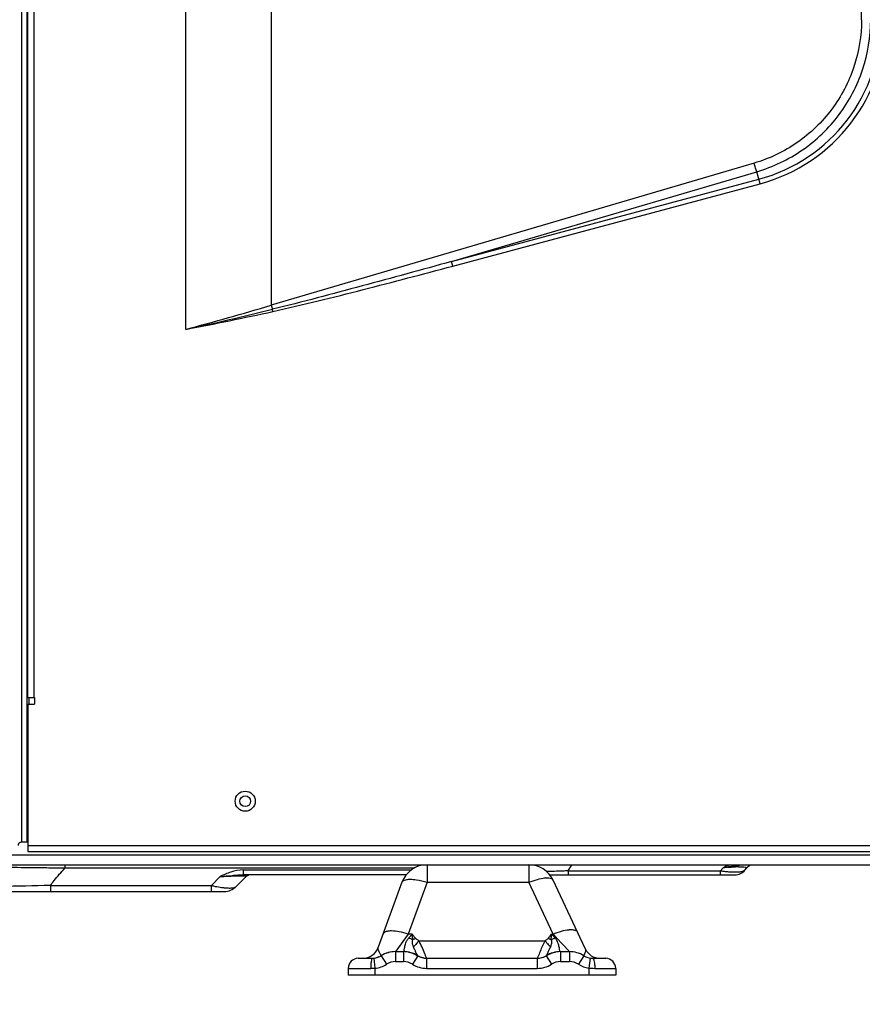
# Model space of a CAD drawing. Units: millimetres. Extents: x -36708 to 3890, y -11358 to 8889.
# Drawn here: x -34662 to -34410, y -10139 to -9845 of the extents above; entities that cross this region are included whole.
import ezdxf

# ---------------------------------------------------------------- set-up
doc = ezdxf.new("R2010")
doc.units = ezdxf.units.MM
doc.header["$LTSCALE"] = 46.255
doc.header["$PDMODE"] = 3
doc.header["$PDSIZE"] = 8
doc.layers.get('0').update_dxf_attribs({"linetype": 'CONTINUOUS'})
doc.layers.get('Defpoints').update_dxf_attribs({"linetype": 'CONTINUOUS'})
doc.dimstyles.new('AM_GB', dxfattribs={"dimscale": 10, "dimtxt": 3.5, "dimasz": 2.5, "dimexe": 1, "dimexo": 1, "dimgap": 1.5, "dimtad": 1, "dimdsep": 46, "dimtxsty": 'Standard', "dimcen": 0, "dimclrd": 256, "dimclre": 256, "dimclrt": 2, "dimadec": 0, "dimazin": 2, "dimtp": 0.1, "dimtm": 0.1, "dimtfac": 0.71, "dimtmove": 0, "dimatfit": 3, "dimfxl": 1, "dimtzin": 0, "dimlwd": -1, "dimlwe": -1, "dimarcsym": 0})

# ---------------------------------------------------------------- blocks, each defined once
blk = doc.blocks.new('*D34')
at = {"transparency": 16777216}
for p, q in [((-34348.66, -10096.89), (-34348.66, -10351.3)), ((-35293.41, -10101.92), (-35293.41, -10351.3)), ((-35253.41, -10341.3), (-34388.66, -10341.3))]:
    blk.add_line(p, q, dxfattribs=at)
for points in [[(-35253.41, -10334.63), (-35253.41, -10347.97), (-35293.41, -10341.3)], [(-34388.66, -10334.63), (-34388.66, -10347.97), (-34348.66, -10341.3)]]:
    blk.add_solid(points, dxfattribs=at)
at = {"layer": 'Defpoints', "color": 0, "transparency": 16777216}
for p in [(-34348.66, -10086.89), (-35293.41, -10091.92), (-34348.66, -10341.3)]:
    blk.add_point(p, dxfattribs=at)
at = {"transparency": 16777216, "insert": (-34824.4, -10301.3), "char_height": 50, "attachment_point": 5}
blk.add_mtext('940', dxfattribs=at)
blk = doc.blocks.new('*D82')
at = {"transparency": 16777216}
for p, q in [((-34283.31, -10046.6), (-34283.31, -10229.3)), ((-35293.41, -10111.92), (-35293.41, -10229.3)), ((-35253.41, -10219.3), (-34323.31, -10219.3))]:
    blk.add_line(p, q, dxfattribs=at)
for points in [[(-35253.41, -10212.64), (-35253.41, -10225.97), (-35293.41, -10219.3)], [(-34323.31, -10212.64), (-34323.31, -10225.97), (-34283.31, -10219.3)]]:
    blk.add_solid(points, dxfattribs=at)
at = {"layer": 'Defpoints', "color": 0, "transparency": 16777216}
for p in [(-34283.31, -10036.6), (-35293.41, -10101.92), (-34283.31, -10219.3)]:
    blk.add_point(p, dxfattribs=at)
at = {"transparency": 16777216, "insert": (-34788.36, -10166.21), "char_height": 50, "attachment_point": 5}
blk.add_mtext('(1010)', dxfattribs=at)

msp = doc.modelspace()

# ---------------------------------------------------------------- linework, layer by layer
at = {"color": 7, "linetype": 'Continuous'}
for p, q in [((-34661.163, -8838.751), (-34661.163, -10090.92)), ((-34659.413, -10090.92), (-34659.413, -8839.197)), ((-34659.213, -10047.67), (-34659.213, -8838.652)), ((-34657.463, -8838.67), (-34657.463, -10047.67)), ((-34611.98, -9937.482), (-34611.98, -8878.858)), ((-34586.452, -8886.062), (-34586.452, -9930.278)), ((-34409.898, -9844.848), (-34409.898, -8971.492)), ((-34659.413, -9872.17), (-34659.213, -9872.17)), ((-34659.413, -9880.17), (-34659.213, -9880.17)), ((-34442.019, -9887.759), (-34586.452, -9930.278)), ((-34532.529, -9917.196), (-34441.228, -9890.318)), ((-34440.258, -9893.936), (-34441.228, -9890.318)), ((-34532.529, -9917.196), (-34440.624, -9892.57)), ((-34532.163, -9918.562), (-34440.258, -9893.936)), ((-34532.163, -9918.562), (-34532.529, -9917.196)), ((-34659.413, -9920.17), (-34659.213, -9920.17)), ((-34659.413, -9922.17), (-34659.213, -9922.17)), ((-34585.945, -9932.145), (-34586.088, -9931.496)), ((-34659.213, -10047.67), (-34657.213, -10047.67)), ((-34658.832, -10049.67), (-34658.832, -10047.67)), ((-34657.213, -10047.67), (-34657.213, -10049.67)), ((-34659.213, -10049.67), (-34659.213, -10093.67)), ((-34659.213, -10049.67), (-34657.213, -10049.67)), ((-34659.213, -10091.92), (-34353.413, -10091.92)), ((-35285.913, -10094.67), (-34360.413, -10094.67)), ((-34659.213, -10093.67), (-34355.163, -10093.67)), ((-35282.913, -10097.67), (-34363.413, -10097.67)), ((-34648.155, -10097.67), (-34648.155, -10098.742)), ((-34539.812, -10097.67), (-34539.812, -10102.934)), ((-34509.375, -10097.67), (-34509.375, -10102.934)), ((-34497.582, -10099.499), (-34496.526, -10097.67)), ((-34451.272, -10098.549), (-34452.068, -10099.499)), ((-34543.636, -10098.742), (-34648.155, -10098.742)), ((-34601.664, -10101.206), (-34604.342, -10103.884)), ((-34596.949, -10104.206), (-34593.853, -10101.11)), ((-34594.828, -10099.241), (-34594.828, -10100.67)), ((-34594.828, -10099.241), (-34544.534, -10099.241)), ((-34546.02, -10100.67), (-34594.828, -10100.67)), ((-34593.809, -10101.068), (-34593.69, -10100.969)), ((-34593.69, -10100.969), (-34593.432, -10100.813)), ((-34593.432, -10100.813), (-34593.267, -10100.757)), ((-34503.18, -10100.67), (-34447.796, -10100.67)), ((-34497.582, -10099.499), (-34452.068, -10099.499)), ((-34497.582, -10099.499), (-34497.582, -10100.67)), ((-34452.068, -10100.67), (-34452.068, -10099.499)), ((-34444.732, -10099.241), (-34444.313, -10098.742)), ((-34652.468, -10103.884), (-34652.468, -10105.67)), ((-34652.468, -10103.884), (-34604.342, -10103.884)), ((-34604.342, -10105.67), (-34604.342, -10103.884)), ((-34547.329, -10102.934), (-34554.407, -10122.38)), ((-34539.812, -10102.934), (-34545.443, -10118.406)), ((-34539.812, -10102.934), (-34509.375, -10102.934)), ((-34502.161, -10118.406), (-34509.375, -10102.934)), ((-34492.569, -10122.783), (-34502.125, -10102.289)), ((-35125.548, -10105.67), (-34600.485, -10105.67)), ((-34545.443, -10118.406), (-34549.138, -10123.483)), ((-34544.248, -10118.406), (-34545.443, -10118.406)), ((-34502.161, -10118.406), (-34502.578, -10118.406)), ((-34501.541, -10119.071), (-34502.161, -10118.406)), ((-34501.1, -10119.543), (-34501.541, -10119.071)), ((-34542.308, -10120.406), (-34504.519, -10120.406)), ((-34497.447, -10123.461), (-34501.1, -10119.543)), ((-34553.539, -10124.901), (-34551.94, -10127.44)), ((-34549.275, -10123.67), (-34549.275, -10126.67)), ((-34549.275, -10123.67), (-34546.896, -10123.67)), ((-34546.896, -10123.67), (-34546.896, -10126.67)), ((-34542.633, -10124.901), (-34544.231, -10127.44)), ((-34504.194, -10124.901), (-34502.596, -10127.44)), ((-34499.931, -10123.67), (-34497.251, -10123.67)), ((-34499.931, -10123.67), (-34499.931, -10126.67)), ((-34497.251, -10123.67), (-34497.251, -10126.67)), ((-34492.988, -10124.901), (-34494.587, -10127.44)), ((-34560.413, -10125.67), (-34556.203, -10125.67)), ((-34555.71, -10125.646), (-34555.413, -10128.631)), ((-34549.275, -10126.67), (-34546.896, -10126.67)), ((-34539.968, -10125.67), (-34539.968, -10128.67)), ((-34539.968, -10125.67), (-34506.859, -10125.67)), ((-34506.859, -10125.67), (-34506.859, -10128.67)), ((-34499.931, -10126.67), (-34497.251, -10126.67)), ((-34491.209, -10127.11), (-34491.413, -10128.596)), ((-34491.005, -10125.624), (-34491.209, -10127.11)), ((-34490.323, -10125.67), (-34486.413, -10125.67)), ((-34563.413, -10128.67), (-34563.413, -10130.67)), ((-34563.413, -10128.67), (-34556.677, -10128.67)), ((-34483.413, -10130.67), (-34563.413, -10130.67)), ((-34555.413, -10128.631), (-34555.413, -10130.67)), ((-34539.968, -10128.67), (-34506.859, -10128.67)), ((-34491.413, -10128.596), (-34491.413, -10130.67)), ((-34489.669, -10128.67), (-34483.413, -10128.67)), ((-34483.413, -10128.67), (-34483.413, -10130.67))]:
    msp.add_line(p, q, dxfattribs=at)
at = {"color": 3, "linetype": 'Continuous'}
for p, q in [((-34659.413, -10067.17), (-34659.213, -10067.17)), ((-34659.413, -10090.92), (-34661.163, -10090.92))]:
    msp.add_line(p, q, dxfattribs=at)
at = {"color": 7, "linetype": 'Continuous'}
for radius in [3, 1.6]:
    msp.add_circle((-34594.213, -10078.67), radius, dxfattribs=at)
for centre, radius, start, end in [((-34453.413, -9844.839), 49.414, 285, 0), ((-34453.413, -9844.839), 50.828, 285, 0), ((-34892.345, -8895.225), 1079.308, 285.056056, 286.464194), ((-34448.052, -9889.583), 144.258, 196.3856, 196.89034), ((-34822.476, -8968.06), 992.013, 282.250532, 283.785715), ((-34788.694, -9009.351), 944.805, 280.779986, 282.391701), ((-34539.812, -10105.67), 8, 90, 160), ((-34509.375, -10105.67), 8, 25, 90), ((-34442.841, -10195.826), 97.641, 94.12287, 94.95331), ((-34446.231, -10137.456), 39.168, 90.71402, 91.99885), ((-34442.015, -10100.67), 3, 106.57065, 140), ((-34656.609, -10413.032), 314.403, 88.45925, 89.0273), ((-34592.792, -10102.17), 1.5, 108.59466, 135), ((-34446.029, -10056.055), 43.861, 262.08533, 263.94222), ((-34446.874, -10063.951), 35.92, 263.95357, 266.01308), ((-34447.796, -10096.67), 4, 270, 320), ((-34597.637, -10077.875), 26.826, 261.32058, 263.05223), ((-34600.485, -10100.67), 5, 270, 315), ((-34503.863, -10109.71), 8.114, 93.65686, 95.09435), ((-34612.343, -10059.188), 90.244, 317.92476, 318.53803), ((-34595.984, -10073.684), 68.386, 318.56451, 318.68018), ((-34592.97, -10076.333), 64.374, 318.67976, 318.88722), ((-34589.719, -10079.168), 60.06, 318.88611, 319.20822), ((-34295.503, -9936.056), 308.425, 216.24444, 216.43178), ((-34451.008, -10050.786), 115.177, 216.45228, 216.72368), ((-34659.251, -10003.753), 194.143, 323.34491, 323.80321), ((-35141.832, -10067.44), 641.282, 355.286106, 355.441575), ((-34457.109, -10079.169), 60.059, 220.79178, 221.11366), ((-34453.858, -10076.334), 64.372, 221.11256, 221.32023), ((-34450.844, -10073.685), 68.385, 221.31981, 221.43539), ((-34434.486, -10059.19), 90.241, 221.46189, 222.07525), ((-34541.204, -10123.096), 5.39, 140.40512, 144.6474), ((-34550.778, -10135.645), 16.878, 66.71907, 71.26814), ((-34244.776, -10095.185), 300.37, 184.65013, 184.7659), ((-34551.51, -10107.342), 14.786, 300.04222, 301.20757), ((-34552.193, -10106.219), 16.1, 301.21906, 303.42133), ((-34559.091, -10107.997), 20.873, 321.04967, 323.5214), ((-34487.736, -10107.973), 20.887, 216.53097, 218.99703), ((-34493.21, -10103.947), 18.779, 236.77198, 238.6608), ((-34494.052, -10105.325), 17.165, 238.67104, 239.67495), ((-34495.995, -10135.778), 17.022, 110.25259, 113.26743), ((-34496.148, -10135.366), 16.582, 108.71525, 110.24906), ((-34505.219, -10122.828), 4.908, 35.891, 40.18301), ((-34559.106, -10120.67), 5, 270.0003, 340.00149), ((-34559.106, -10120.67), 5, 270.00008, 340.00156), ((-34556.203, -10120.67), 5, 270, 302.20423), ((-34549.275, -10131.67), 8, 90, 122.20423), ((-34549.275, -10131.67), 8, 103.53307, 111.47008), ((-34546.896, -10131.67), 8, 57.79577, 90), ((-34546.881, -10131.675), 8.005, 79.34383, 89.98517), ((-34539.968, -10120.67), 5, 237.79577, 270), ((-34506.859, -10120.67), 5, 270, 302.20423), ((-34499.931, -10131.67), 8, 90, 122.20423), ((-34499.946, -10131.675), 8.005, 90.01471, 100.65588), ((-34497.252, -10131.67), 8, 57.79565, 89.99992), ((-34490.323, -10120.67), 5, 237.79577, 270), ((-34488.037, -10120.67), 5, 204.99593, 269.99918), ((-34560.413, -10128.67), 3, 90, 180), ((-34545.299, -10128.195), 11.361, 173.67529, 174.82596), ((-34556.203, -10120.67), 8, 275.66553, 302.20423), ((-34559.106, -10120.67), 6.5, 311.56384, 316.66858), ((-34559.106, -10120.67), 6.5, 311.56354, 316.66771), ((-34549.275, -10131.67), 5, 90, 122.20423), ((-34546.896, -10131.67), 5, 57.79577, 90), ((-34539.968, -10120.67), 8, 237.79577, 270), ((-34540.114, -10120.707), 4.891, 260.42721, 271.30749), ((-34506.859, -10120.67), 8, 270, 302.20423), ((-34506.713, -10120.706), 4.892, 268.68824, 279.56831), ((-34499.931, -10131.67), 5, 90, 122.20423), ((-34497.251, -10131.67), 5, 57.79577, 90), ((-34490.323, -10120.67), 8, 237.79577, 262.1677), ((-34488.037, -10120.67), 5, 248.33201, 270.00015), ((-34486.413, -10128.67), 3, 0, 90), ((-34556.671, -10108.405), 20.265, 269.98389, 273.55883), ((-34489.668, -10108.22), 20.451, 265.10362, 269.99655)]:
    msp.add_arc(centre, radius, start, end, dxfattribs=at)
at = {"color": 3, "linetype": 'Continuous'}
msp.add_arc((-34661.163, -10091.92), 1, 90, 180, dxfattribs=at)
at = {"color": 7, "linetype": 'Continuous'}
for points, knots in [([(-34409.898, -9844.848), (-34409.899, -9849.618), (-34411.454, -9859.226), (-34418.204, -9872.111), (-34428.665, -9882.217), (-34437.444, -9886.414), (-34442.019, -9887.759)], [0, 0, 0, 0, 0.2500425, 0.5000431, 0.7500187, 1, 1, 1, 1]), ([(-34441.228, -9890.317), (-34436.375, -9888.897), (-34427.061, -9884.455), (-34415.961, -9873.746), (-34408.798, -9860.085), (-34407.151, -9849.897), (-34407.15, -9844.839)], [0, 0, 0, 0, 0.2499839, 0.4999617, 0.7499613, 1, 1, 1, 1]), ([(-34441.228, -9890.318), (-34441.286, -9890.136), (-34441.555, -9889.284), (-34441.812, -9888.43), (-34442.01, -9887.757)], [0, 0, 0, 0, 0.2142478, 1, 1, 1, 1]), ([(-34532.528, -9917.196), (-34541.434, -9919.663), (-34559.257, -9924.538), (-34577.116, -9929.295), (-34586.088, -9931.496)], [0, 0, 0, 0, 0.5000656, 1, 1, 1, 1]), ([(-34585.945, -9932.146), (-34581.436, -9931.125), (-34572.433, -9929.019), (-34558.984, -9925.631), (-34545.566, -9922.125), (-34536.627, -9919.76), (-34532.163, -9918.562)], [0, 0, 0, 0, 0.2500011, 0.4999995, 0.7500012, 1, 1, 1, 1]), ([(-34651.272, -10098.674), (-34652.764, -10098.649), (-34655.732, -10098.622), (-34661.543, -10098.55), (-34665.862, -10098.506), (-34668.706, -10098.49)], [0, 0, 0, 0, 0.2567859, 0.510629, 1, 1, 1, 1]), ([(-34449.277, -10097.655), (-34449.452, -10097.72), (-34450.129, -10097.99), (-34450.788, -10098.303), (-34451.272, -10098.549)], [0, 0, 0, 0, 0.2553082, 1, 1, 1, 1]), ([(-34451.272, -10098.549), (-34450.182, -10098.334), (-34448.018, -10097.925), (-34445.818, -10097.67), (-34444.725, -10097.67)], [0, 0, 0, 0, 0.503834, 1, 1, 1, 1]), ([(-34449.861, -10098.437), (-34449.664, -10098.423), (-34448.91, -10098.371), (-34448.155, -10098.331), (-34447.597, -10098.312)], [0, 0, 0, 0, 0.2611524, 1, 1, 1, 1]), ([(-34446.719, -10098.291), (-34446.653, -10098.291), (-34446.404, -10098.289), (-34446.154, -10098.29), (-34445.971, -10098.293)], [0, 0, 0, 0, 0.2654078, 1, 1, 1, 1]), ([(-34445.971, -10098.293), (-34445.93, -10098.294), (-34445.773, -10098.298), (-34445.617, -10098.304), (-34445.502, -10098.31)], [0, 0, 0, 0, 0.2661034, 1, 1, 1, 1]), ([(-34445.502, -10098.31), (-34445.207, -10098.326), (-34444.825, -10098.355), (-34444.42, -10098.468), (-34444.302, -10098.542), (-34444.279, -10098.584)], [0, 0, 0, 0, 0.6948297, 0.8879078, 1, 1, 1, 1]), ([(-34444.279, -10098.584), (-34444.26, -10098.618), (-34444.268, -10098.685), (-34444.302, -10098.729), (-34444.313, -10098.742)], [0, 0, 0, 0, 0.6987674, 1, 1, 1, 1]), ([(-34652.468, -10103.884), (-34652.103, -10103.37), (-34650.773, -10101.571), (-34649.306, -10099.866), (-34648.155, -10098.742)], [0, 0, 0, 0, 0.2815012, 1, 1, 1, 1]), ([(-34594.828, -10099.241), (-34596.086, -10099.241), (-34598.48, -10099.703), (-34600.655, -10100.699), (-34601.664, -10101.206)], [0, 0, 0, 0, 0.527044, 1, 1, 1, 1]), ([(-34601.664, -10101.206), (-34600.488, -10101.093), (-34598.745, -10100.909), (-34596.466, -10100.729), (-34595.362, -10100.67), (-34594.828, -10100.67)], [0, 0, 0, 0, 0.516748, 0.7665874, 1, 1, 1, 1]), ([(-34601.664, -10101.206), (-34601.211, -10101.182), (-34599.495, -10101.096), (-34597.778, -10101.025), (-34596.513, -10100.996)], [0, 0, 0, 0, 0.2640307, 1, 1, 1, 1]), ([(-34596.513, -10100.996), (-34596.414, -10100.993), (-34596.045, -10100.986), (-34595.676, -10100.981), (-34595.408, -10100.98)], [0, 0, 0, 0, 0.2710468, 1, 1, 1, 1]), ([(-34595.408, -10100.98), (-34595.063, -10100.979), (-34594.613, -10100.979), (-34594.11, -10101.014), (-34593.948, -10101.035), (-34593.893, -10101.053)], [0, 0, 0, 0, 0.6815737, 0.8851077, 1, 1, 1, 1]), ([(-34593.893, -10101.053), (-34593.876, -10101.059), (-34593.839, -10101.066), (-34593.846, -10101.103), (-34593.853, -10101.11)], [0, 0, 0, 0, 0.6399898, 1, 1, 1, 1]), ([(-34497.582, -10099.499), (-34498.155, -10099.526), (-34500.359, -10099.623), (-34502.566, -10099.683), (-34504.199, -10099.692)], [0, 0, 0, 0, 0.2599386, 1, 1, 1, 1]), ([(-34449.371, -10099.785), (-34449.176, -10099.798), (-34448.454, -10099.84), (-34447.73, -10099.854), (-34447.203, -10099.838)], [0, 0, 0, 0, 0.271186, 1, 1, 1, 1]), ([(-34447.203, -10099.838), (-34447.048, -10099.833), (-34446.516, -10099.807), (-34445.983, -10099.748), (-34445.615, -10099.663)], [0, 0, 0, 0, 0.2909522, 1, 1, 1, 1]), ([(-34445.615, -10099.663), (-34445.548, -10099.647), (-34445.321, -10099.588), (-34445.097, -10099.506), (-34444.954, -10099.422)], [0, 0, 0, 0, 0.2927892, 1, 1, 1, 1]), ([(-34444.954, -10099.422), (-34444.931, -10099.408), (-34444.85, -10099.357), (-34444.776, -10099.294), (-34444.732, -10099.241)], [0, 0, 0, 0, 0.2777531, 1, 1, 1, 1]), ([(-34652.468, -10103.884), (-34657.436, -10104.015), (-34666.849, -10104.19), (-34679.628, -10104.276), (-34689.419, -10104.193), (-34694.766, -10104.074), (-34696.745, -10103.96)], [0, 0, 0, 0, 0.3366397, 0.6377861, 0.8656849, 1, 1, 1, 1]), ([(-34604.342, -10103.884), (-34604.115, -10103.936), (-34603.234, -10104.129), (-34602.347, -10104.294), (-34601.686, -10104.394)], [0, 0, 0, 0, 0.2579519, 1, 1, 1, 1]), ([(-34599.341, -10104.632), (-34598.933, -10104.646), (-34598.24, -10104.641), (-34597.544, -10104.522), (-34597.281, -10104.413)], [0, 0, 0, 0, 0.5886139, 1, 1, 1, 1]), ([(-34597.281, -10104.413), (-34597.247, -10104.399), (-34597.128, -10104.345), (-34597.015, -10104.272), (-34596.949, -10104.206)], [0, 0, 0, 0, 0.2827373, 1, 1, 1, 1]), ([(-34547.329, -10102.934), (-34547.313, -10102.889), (-34547.228, -10102.705), (-34547.078, -10102.556), (-34546.952, -10102.467)], [0, 0, 0, 0, 0.2364517, 1, 1, 1, 1]), ([(-34546.952, -10102.467), (-34546.729, -10102.31), (-34546.112, -10102.087), (-34545.475, -10102.025), (-34545.111, -10102.013)], [0, 0, 0, 0, 0.4280061, 1, 1, 1, 1]), ([(-34545.111, -10102.013), (-34545.021, -10102.01), (-34544.64, -10102.005), (-34544.259, -10102.023), (-34543.969, -10102.048)], [0, 0, 0, 0, 0.2349521, 1, 1, 1, 1]), ([(-34543.969, -10102.048), (-34543.648, -10102.074), (-34542.239, -10102.248), (-34540.856, -10102.599), (-34539.812, -10102.934)], [0, 0, 0, 0, 0.2271396, 1, 1, 1, 1]), ([(-34509.375, -10102.934), (-34508.542, -10102.591), (-34506.973, -10102.04), (-34505.339, -10101.694), (-34504.583, -10101.627)], [0, 0, 0, 0, 0.5430342, 1, 1, 1, 1]), ([(-34504.38, -10101.612), (-34504.052, -10101.591), (-34503.468, -10101.588), (-34502.887, -10101.709), (-34502.656, -10101.813)], [0, 0, 0, 0, 0.5651442, 1, 1, 1, 1]), ([(-34502.656, -10101.813), (-34502.594, -10101.841), (-34502.381, -10101.951), (-34502.198, -10102.133), (-34502.125, -10102.289)], [0, 0, 0, 0, 0.2807506, 1, 1, 1, 1]), ([(-34600.882, -10104.504), (-34600.746, -10104.521), (-34600.233, -10104.579), (-34599.719, -10104.619), (-34599.341, -10104.632)], [0, 0, 0, 0, 0.2671484, 1, 1, 1, 1]), ([(-34552.494, -10117.882), (-34552.55, -10117.916), (-34552.745, -10118.049), (-34552.902, -10118.246), (-34552.961, -10118.406)], [0, 0, 0, 0, 0.2773447, 1, 1, 1, 1]), ([(-34551.143, -10117.51), (-34551.28, -10117.523), (-34551.743, -10117.582), (-34552.21, -10117.71), (-34552.494, -10117.882)], [0, 0, 0, 0, 0.2929612, 1, 1, 1, 1]), ([(-34550.473, -10117.481), (-34550.531, -10117.481), (-34550.755, -10117.484), (-34550.979, -10117.495), (-34551.143, -10117.51)], [0, 0, 0, 0, 0.2614949, 1, 1, 1, 1]), ([(-34545.443, -10118.406), (-34546.324, -10118.123), (-34547.982, -10117.691), (-34549.689, -10117.481), (-34550.473, -10117.481)], [0, 0, 0, 0, 0.5414681, 1, 1, 1, 1]), ([(-34502.161, -10118.406), (-34501.327, -10118.063), (-34499.758, -10117.513), (-34498.124, -10117.167), (-34497.368, -10117.1)], [0, 0, 0, 0, 0.5430349, 1, 1, 1, 1]), ([(-34497.368, -10117.1), (-34497.318, -10117.095), (-34497.126, -10117.08), (-34496.932, -10117.071), (-34496.79, -10117.07)], [0, 0, 0, 0, 0.2603059, 1, 1, 1, 1]), ([(-34496.79, -10117.07), (-34496.656, -10117.069), (-34496.2, -10117.08), (-34495.736, -10117.153), (-34495.441, -10117.285)], [0, 0, 0, 0, 0.2928257, 1, 1, 1, 1]), ([(-34495.441, -10117.285), (-34495.379, -10117.313), (-34495.166, -10117.423), (-34494.983, -10117.605), (-34494.91, -10117.762)], [0, 0, 0, 0, 0.2807505, 1, 1, 1, 1]), ([(-34546.879, -10123.67), (-34546.844, -10123.67), (-34546.762, -10123.576), (-34546.683, -10123.234), (-34546.56, -10122.496), (-34546.348, -10121.599), (-34546.045, -10120.688), (-34545.768, -10120.213), (-34545.601, -10119.977)], [0, 0, 0, 0, 0.0269199, 0.0789414, 0.2744422, 0.5862827, 0.7812226, 1, 1, 1, 1]), ([(-34543.878, -10122.247), (-34543.929, -10122.123), (-34544.02, -10121.867), (-34544.159, -10121.476), (-34544.176, -10121.05), (-34544.227, -10120.768), (-34544.225, -10120.622)], [0, 0, 0, 0, 0.2408577, 0.4883075, 0.7378776, 1, 1, 1, 1]), ([(-34543.388, -10121.74), (-34543.43, -10121.786), (-34543.589, -10121.959), (-34543.753, -10122.128), (-34543.878, -10122.247)], [0, 0, 0, 0, 0.2664262, 1, 1, 1, 1]), ([(-34542.858, -10121.119), (-34542.903, -10121.174), (-34543.076, -10121.384), (-34543.254, -10121.591), (-34543.388, -10121.74)], [0, 0, 0, 0, 0.2611062, 1, 1, 1, 1]), ([(-34542.308, -10120.406), (-34542.428, -10120.327), (-34542.667, -10120.166), (-34542.992, -10119.958), (-34543.169, -10119.796), (-34543.243, -10119.735)], [0, 0, 0, 0, 0.3757944, 0.7514391, 1, 1, 1, 1]), ([(-34540.177, -10125.17), (-34540.283, -10124.901), (-34540.905, -10123.277), (-34541.588, -10121.666), (-34542.308, -10120.406)], [0, 0, 0, 0, 0.16586, 1, 1, 1, 1]), ([(-34504.519, -10120.406), (-34504.805, -10120.904), (-34505.607, -10122.484), (-34506.242, -10124.137), (-34506.681, -10125.25)], [0, 0, 0, 0, 0.3243338, 1, 1, 1, 1]), ([(-34503.501, -10119.656), (-34503.534, -10119.715), (-34503.656, -10119.789), (-34503.856, -10119.967), (-34504.028, -10120.08), (-34504.141, -10120.155)], [0, 0, 0, 0, 0.2494683, 0.4987525, 1, 1, 1, 1]), ([(-34503.969, -10121.117), (-34503.924, -10121.172), (-34503.751, -10121.382), (-34503.574, -10121.588), (-34503.439, -10121.737)], [0, 0, 0, 0, 0.2610732, 1, 1, 1, 1]), ([(-34503.439, -10121.737), (-34503.397, -10121.783), (-34503.238, -10121.956), (-34503.074, -10122.124), (-34502.95, -10122.243)], [0, 0, 0, 0, 0.2663702, 1, 1, 1, 1]), ([(-34502.599, -10120.728), (-34502.599, -10120.908), (-34502.663, -10121.255), (-34502.719, -10121.602), (-34502.768, -10121.767)], [0, 0, 0, 0, 0.5115781, 1, 1, 1, 1]), ([(-34499.948, -10123.67), (-34499.984, -10123.67), (-34500.066, -10123.575), (-34500.143, -10123.23), (-34500.273, -10122.487), (-34500.539, -10121.302), (-34500.922, -10120.394), (-34501.242, -10119.95)], [0, 0, 0, 0, 0.0269326, 0.0790532, 0.2750054, 0.5873995, 1, 1, 1, 1]), ([(-34553.869, -10124.317), (-34554.023, -10124.044), (-34554.317, -10123.519), (-34554.496, -10122.903), (-34554.461, -10122.611)], [0, 0, 0, 0, 0.5163039, 1, 1, 1, 1]), ([(-34553.538, -10124.901), (-34553.535, -10124.9), (-34553.556, -10124.881), (-34553.56, -10124.856), (-34553.595, -10124.803), (-34553.648, -10124.702), (-34553.744, -10124.537), (-34553.824, -10124.397), (-34553.869, -10124.317)], [0, 0, 0, 0, 0.0175746, 0.0698969, 0.15591, 0.2734482, 0.5921988, 1, 1, 1, 1]), ([(-34542.647, -10124.884), (-34542.698, -10124.806), (-34542.828, -10124.536), (-34543.098, -10124.003), (-34543.463, -10123.205), (-34543.734, -10122.59), (-34543.878, -10122.247)], [0, 0, 0, 0, 0.0958862, 0.3080733, 0.6158599, 1, 1, 1, 1]), ([(-34502.95, -10122.243), (-34503.097, -10122.586), (-34503.359, -10123.204), (-34503.729, -10124.002), (-34503.999, -10124.535), (-34504.129, -10124.806), (-34504.18, -10124.884)], [0, 0, 0, 0, 0.3836234, 0.6918233, 0.9041883, 1, 1, 1, 1]), ([(-34492.569, -10122.783), (-34492.479, -10122.975), (-34492.404, -10123.526), (-34492.674, -10124.224), (-34492.894, -10124.692), (-34492.977, -10124.877)], [0, 0, 0, 0, 0.2892705, 0.7222332, 1, 1, 1, 1]), ([(-34556.613, -10127.17), (-34556.624, -10127.288), (-34556.662, -10127.787), (-34556.677, -10128.288), (-34556.677, -10128.67)], [0, 0, 0, 0, 0.2360749, 1, 1, 1, 1]), ([(-34556.44, -10126.072), (-34556.456, -10126.131), (-34556.524, -10126.418), (-34556.565, -10126.711), (-34556.591, -10126.943)], [0, 0, 0, 0, 0.2065368, 1, 1, 1, 1]), ([(-34556.203, -10125.67), (-34556.256, -10125.67), (-34556.373, -10125.828), (-34556.412, -10125.969), (-34556.44, -10126.072)], [0, 0, 0, 0, 0.3328397, 1, 1, 1, 1]), ([(-34540.002, -10125.597), (-34540.013, -10125.573), (-34540.075, -10125.432), (-34540.131, -10125.289), (-34540.177, -10125.17)], [0, 0, 0, 0, 0.1697292, 1, 1, 1, 1]), ([(-34506.681, -10125.25), (-34506.696, -10125.287), (-34506.742, -10125.404), (-34506.788, -10125.52), (-34506.825, -10125.597)], [0, 0, 0, 0, 0.3230752, 1, 1, 1, 1]), ([(-34490.323, -10125.67), (-34490.257, -10125.67), (-34490.101, -10125.805), (-34490.036, -10125.967), (-34489.996, -10126.072)], [0, 0, 0, 0, 0.3687352, 1, 1, 1, 1]), ([(-34489.996, -10126.072), (-34489.969, -10126.144), (-34489.856, -10126.502), (-34489.794, -10126.874), (-34489.757, -10127.17)], [0, 0, 0, 0, 0.2036758, 1, 1, 1, 1]), ([(-34489.757, -10127.17), (-34489.742, -10127.288), (-34489.69, -10127.786), (-34489.669, -10128.288), (-34489.669, -10128.67)], [0, 0, 0, 0, 0.2364798, 1, 1, 1, 1])]:
    msp.add_open_spline(points, degree=3, knots=knots, dxfattribs=at)
for points in [[(-34544.157, -10119.536), (-34544.188, -10119.16), (-34544.218, -10118.783), (-34544.248, -10118.406)], [(-34544.225, -10120.622), (-34544.224, -10120.457), (-34544.186, -10120.286), (-34544.107, -10120.141)], [(-34543.243, -10119.735), (-34543.273, -10119.711), (-34543.304, -10119.688), (-34543.326, -10119.657)], [(-34504.141, -10120.155), (-34504.267, -10120.239), (-34504.392, -10120.324), (-34504.519, -10120.406)], [(-34502.768, -10121.767), (-34502.815, -10121.93), (-34502.884, -10122.086), (-34502.95, -10122.243)], [(-34502.719, -10120.141), (-34502.637, -10120.323), (-34502.599, -10120.528), (-34502.599, -10120.728)], [(-34554.461, -10122.611), (-34554.452, -10122.532), (-34554.434, -10122.454), (-34554.407, -10122.38)], [(-34545.401, -10123.808), (-34544.433, -10123.991), (-34543.483, -10124.362), (-34542.647, -10124.884)], [(-34540.927, -10125.53), (-34541.531, -10125.428), (-34542.126, -10125.205), (-34542.647, -10124.884)], [(-34505.9, -10125.53), (-34505.296, -10125.428), (-34504.701, -10125.205), (-34504.18, -10124.884)], [(-34504.18, -10124.884), (-34503.344, -10124.362), (-34502.394, -10123.991), (-34501.426, -10123.808)]]:
    msp.add_open_spline(points, degree=3, dxfattribs=at)

# ---------------------------------------------------------------- dimensions: what is measured, and where the dimension line sits
at = {"color": 7}
for base, p1, p2, text, picture, middle in [((-34283.313, -10219.304), (-35293.413, -10101.92), (-34283.313, -10036.602), '(1010)', '*D82', (-34788.363, -10219.304)), ((-34348.664, -10341.299), (-35293.413, -10091.92), (-34348.664, -10086.89), '940', '*D34', (-34824.395, -10341.299))]:
    dim = msp.add_linear_dim(base=base, p1=p1, p2=p2, text=text, dimstyle='AM_GB', override={"dimtxt": 5, "dimasz": 4, "dimclrt": 256}, dxfattribs=at)
    dim.commit()
    dim.dimension.update_dxf_attribs({"geometry": picture, "text_midpoint": middle, "dimtype": 160})

doc.saveas('drawing.dxf')
